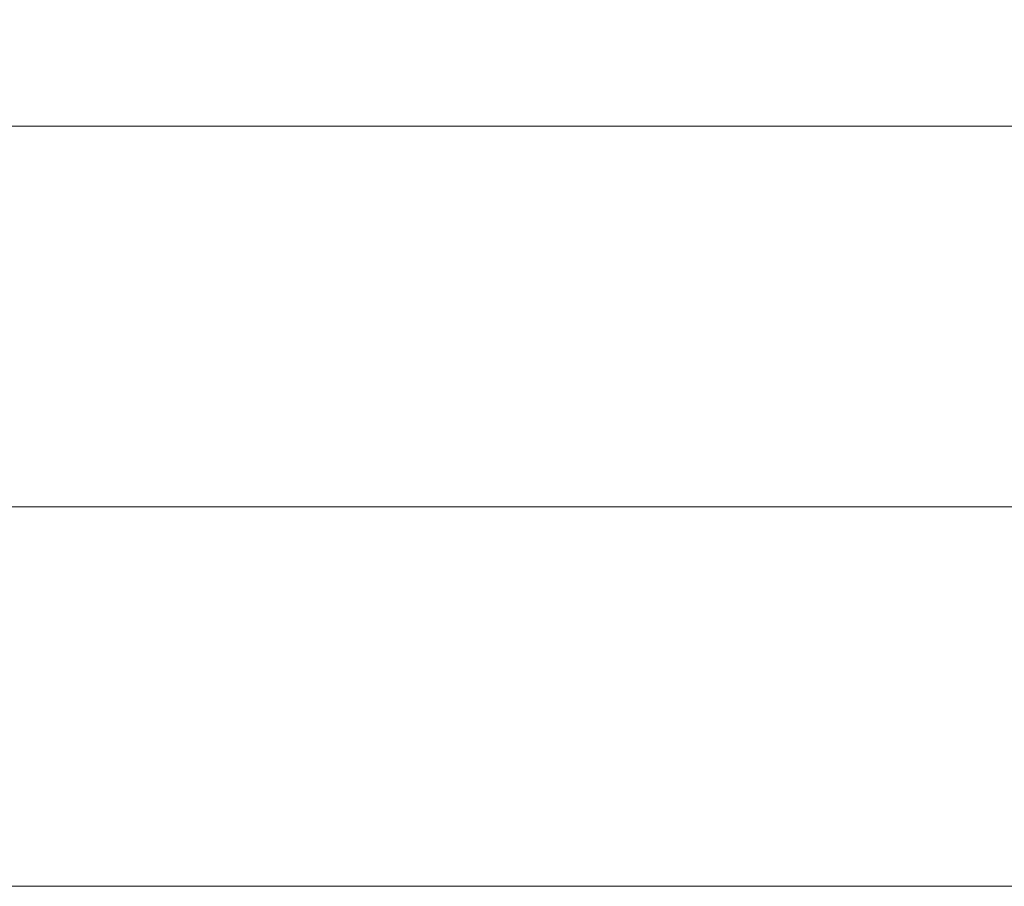
# Model space of a CAD drawing. Units: inches. Extents: x -1.7 to 10, y 1.7 to 10.
# Drawn here: x 7.9 to 8.3, y 1.7 to 2.1 of the extents above; entities that cross this region are included whole.
import ezdxf

# ---------------------------------------------------------------- set-up
doc = ezdxf.new("R2010")
doc.units = ezdxf.units.IN
doc.header["$MEASUREMENT"] = 0
doc.layers.add('Layer 1', color=7, linetype='Continuous', lineweight=0)

# ---------------------------------------------------------------- blocks, each defined once
blk = doc.blocks.new('Block_0')
at = {"layer": 'Layer 1'}
blk.add_lwpolyline([(9.96229, 1.71271), (9.96229, 9.98021), (-1.69479, 9.98021), (-1.69479, 1.71271), (9.96229, 1.71271)], dxfattribs=at)
blk = doc.blocks.new('Block_1')
at = {"layer": 'Layer 1'}
blk.add_lwpolyline([(9.96229, 1.71271), (9.96229, 9.98021), (-1.69479, 9.98021), (-1.69479, 1.71271), (9.96229, 1.71271)], dxfattribs=at)
blk = doc.blocks.new('Block_2')
at = {"layer": 'Layer 1'}
blk.add_lwpolyline([(9.96229, 1.71271), (9.96229, 9.98021), (-1.69479, 9.98021), (-1.69479, 1.71271), (9.96229, 1.71271)], dxfattribs=at)
blk = doc.blocks.new('Block_3')
at = {"layer": 'Layer 1', "color": 7, "lineweight": 20}
for p, q in [((-1.33646, 2.07063), (9.60437, 2.07063)), ((-1.51562, 1.89146), (9.78354, 1.89146))]:
    blk.add_line(p, q, dxfattribs=at)
at = {"layer": 'Layer 1'}
blk.add_lwpolyline([(9.96229, 1.71271), (9.96229, 9.98021), (-1.69479, 9.98021), (-1.69479, 1.71271), (9.96229, 1.71271)], dxfattribs=at)
at = {"layer": 'Layer 1', "color": 7, "lineweight": 20}
blk.add_lwpolyline([(-1.69438, 9.97979), (9.96229, 9.97979), (9.96229, 1.71271), (-1.69438, 1.71271), (-1.69438, 9.97979)], dxfattribs=at)

msp = doc.modelspace()

# ---------------------------------------------------------------- linework, layer by layer
at = {"layer": 'Layer 1'}
msp.add_lwpolyline([(9.96229, 1.71271), (9.96229, 9.98021), (-1.69479, 9.98021), (-1.69479, 1.71271), (9.96229, 1.71271)], dxfattribs=at)

# ---------------------------------------------------------------- block references
for name in ['Block_0', 'Block_1', 'Block_2', 'Block_3']:
    msp.add_blockref(name, (0, 0), dxfattribs=at)

doc.saveas('drawing.dxf')
